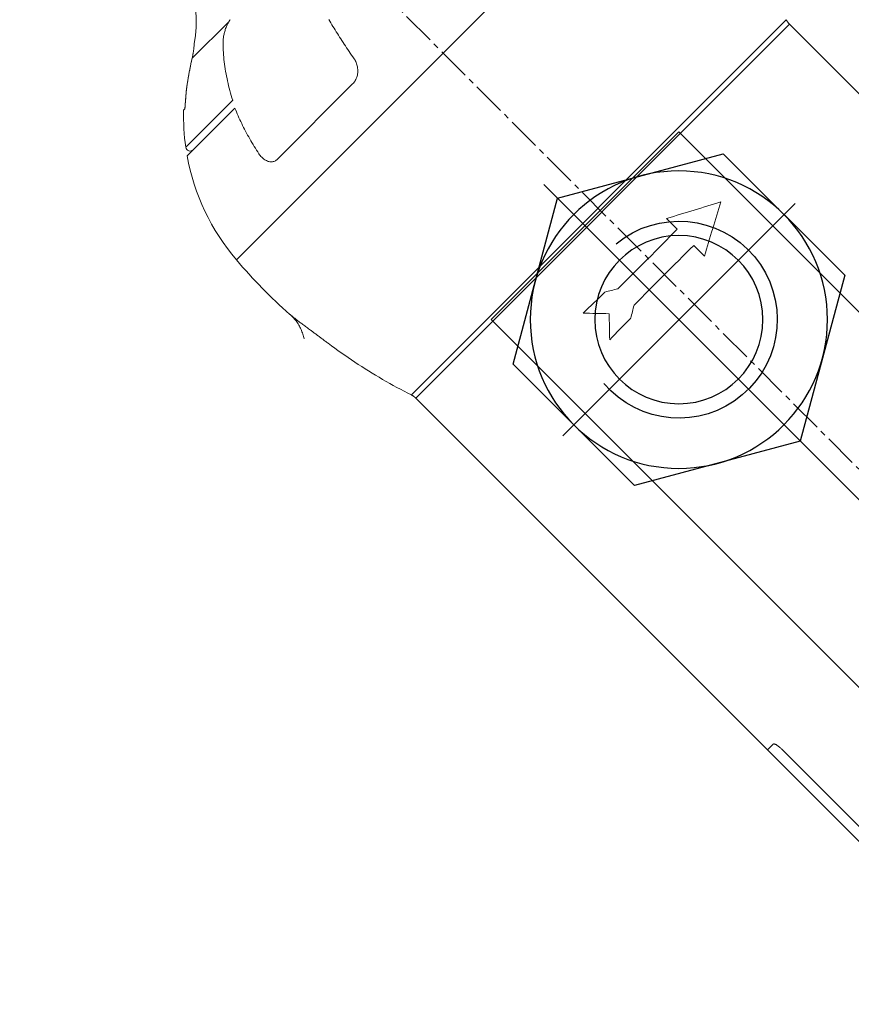
# Model space of a CAD drawing. Units: millimetres. Extents: x 26773 to 53256, y -51697 to -30145.
# Drawn here: x 51141 to 51341, y -42846 to -42609 of the extents above; entities that cross this region are included whole.
import ezdxf

# ---------------------------------------------------------------- set-up
doc = ezdxf.new("R2010")
doc.units = ezdxf.units.MM
doc.linetypes.add('LINEA-LINEETTA2', pattern=[1.125, 0.75, -0.125, 0.125, -0.125])
doc.layers.add('ASSI', color=251, linetype='LINEA-LINEETTA2')
doc.layers.add('MÍCH', color=1, linetype='Continuous')
doc.layers.add('CONTORNI', color=7, linetype='Continuous', lineweight=5)

# ---------------------------------------------------------------- blocks, each defined once
blk = doc.blocks.new('2A800B4')
at = {"layer": 'ASSI', "color": 1, "lineweight": 18, "ltscale": 10}
blk.add_line((-108.87, -271.68), (-108.87, 172.73), dxfattribs=at)
at = {"layer": 'CONTORNI', "color": 1, "lineweight": 18}
for p, q in [((-168.38, 64.57), (-168.38, -85.46)), ((-165.97, 63.6), (-165.97, 29.01)), ((-48.87, 63.6), (-48.87, -85.46)), ((-165.97, 29.01), (-165.97, 28.87)), ((-168.37, 26.95), (-168.38, 26.95)), ((-168.38, 26.95), (-168.38, 26.95)), ((-168.38, 26.95), (-168.38, 26.95)), ((-168.38, 26.95), (-168.38, 26.95)), ((-168.38, 26.95), (-168.38, 26.95)), ((-168.38, 26.95), (-168.38, 26.95)), ((-168.38, 26.95), (-168.38, 26.95)), ((-168.38, 26.95), (-168.38, 26.95)), ((-168.38, 26.95), (-168.38, 26.95)), ((-168.38, 26.95), (-168.38, 26.95)), ((-168.38, 26.95), (-168.38, 26.95)), ((-168.38, 26.95), (-168.38, 26.95)), ((-168.38, 26.95), (-168.38, 26.95)), ((-168.38, 26.95), (-168.38, 26.95)), ((-168.38, 26.95), (-168.38, 26.95)), ((-168.38, 26.95), (-168.38, 26.95)), ((-168.38, 26.95), (-168.38, 26.95)), ((-168.38, 26.95), (-168.38, 26.95)), ((-168.38, 26.95), (-168.38, 26.95)), ((-168.38, 26.95), (-168.38, 26.95)), ((-168.38, 26.95), (-168.38, 26.95)), ((-168.38, 26.95), (-168.38, 26.95)), ((-168.38, 26.95), (-168.38, 26.95)), ((-168.37, 26.95), (-166.57, 26.95)), ((-168.37, 26.95), (-168.37, 26.95)), ((-166.54, 26.96), (-166.57, 26.95)), ((-166.5, 26.97), (-166.54, 26.96)), ((-166.46, 26.98), (-166.5, 26.97)), ((-166.42, 27), (-166.46, 26.98)), ((-166.39, 27.03), (-166.42, 27)), ((-166.35, 27.07), (-166.39, 27.03)), ((-166.31, 27.12), (-166.35, 27.07)), ((-166.28, 27.17), (-166.31, 27.12)), ((-166.24, 27.24), (-166.28, 27.17)), ((-166.21, 27.31), (-166.24, 27.24)), ((-166.17, 27.39), (-166.21, 27.31)), ((-166.14, 27.48), (-166.17, 27.39)), ((-166.11, 27.58), (-166.14, 27.48)), ((-166.09, 27.69), (-166.11, 27.58)), ((-166.06, 27.8), (-166.09, 27.69)), ((-166.04, 27.92), (-166.06, 27.8)), ((-166.02, 28.05), (-166.04, 27.92)), ((-166.01, 28.18), (-166.02, 28.05)), ((-165.99, 28.31), (-166.01, 28.18)), ((-165.98, 28.45), (-165.99, 28.31)), ((-165.97, 28.72), (-165.98, 28.58)), ((-165.98, 28.58), (-165.98, 28.45)), ((-165.97, 28.87), (-165.97, 28.72)), ((-99.56, -65.44), (-99.56, -62.01)), ((-99.56, -74.09), (-99.56, -70.67)), ((-168.58, -86.71), (-168.86, -87.59)), ((-168.56, -86.66), (-168.58, -86.71)), ((-168.58, -86.71), (-48.67, -86.71)), ((-168.55, -86.61), (-168.56, -86.66)), ((-168.53, -86.56), (-168.55, -86.61)), ((-168.52, -86.51), (-168.53, -86.56)), ((-168.5, -86.46), (-168.52, -86.51)), ((-168.49, -86.41), (-168.5, -86.46)), ((-168.48, -86.35), (-168.49, -86.41)), ((-168.47, -86.3), (-168.48, -86.35)), ((-168.46, -86.25), (-168.47, -86.3)), ((-168.45, -86.2), (-168.46, -86.25)), ((-168.44, -86.15), (-168.45, -86.2)), ((-168.43, -86.1), (-168.44, -86.15)), ((-168.42, -86.04), (-168.43, -86.1)), ((-168.41, -85.99), (-168.42, -86.04)), ((-168.4, -85.89), (-168.41, -85.94)), ((-168.41, -85.94), (-168.41, -85.99)), ((-168.39, -85.78), (-168.4, -85.83)), ((-168.4, -85.83), (-168.4, -85.89)), ((-168.38, -85.68), (-168.39, -85.73)), ((-168.39, -85.73), (-168.39, -85.78)), ((-168.38, -85.46), (-48.87, -85.46)), ((-168.38, -85.46), (-168.38, -85.52)), ((-168.38, -85.52), (-168.38, -85.57)), ((-168.38, -85.57), (-168.38, -85.62)), ((-168.38, -85.62), (-168.38, -85.68)), ((-169.14, -88.47), (-169.42, -89.35)), ((-168.86, -87.59), (-169.14, -88.47)), ((-169.94, -91.12), (-170.2, -92.01)), ((-169.68, -90.23), (-169.94, -91.12)), ((-169.42, -89.35), (-169.68, -90.23)), ((-170.44, -92.9), (-170.68, -93.79)), ((-170.2, -92.01), (-170.44, -92.9)), ((-171.15, -95.58), (-171.37, -96.48)), ((-170.92, -94.68), (-171.15, -95.58)), ((-170.68, -93.79), (-170.92, -94.68)), ((-171.58, -97.38), (-171.79, -98.28)), ((-171.37, -96.48), (-171.58, -97.38)), ((-172.19, -100.08), (-172.37, -100.99)), ((-171.99, -99.18), (-172.19, -100.08)), ((-171.79, -98.28), (-171.99, -99.18)), ((-172.56, -101.89), (-172.73, -102.8)), ((-172.37, -100.99), (-172.56, -101.89)), ((-172.9, -103.71), (-173.06, -104.62)), ((-172.73, -102.8), (-172.9, -103.71)), ((-173.36, -106.44), (-173.5, -107.35)), ((-173.22, -105.53), (-173.36, -106.44)), ((-173.06, -104.62), (-173.22, -105.53)), ((-173.73, -108.9), (-173.76, -109.12)), ((-173.7, -108.69), (-173.73, -108.9)), ((-173.67, -108.48), (-173.7, -108.69)), ((-173.64, -108.27), (-173.67, -108.48)), ((-173.5, -107.35), (-173.64, -108.27)), ((-174.07, -111.22), (-174.1, -111.42)), ((-174.04, -111.01), (-174.07, -111.22)), ((-174.01, -110.8), (-174.04, -111.01)), ((-173.98, -110.6), (-174.01, -110.8)), ((-173.95, -110.39), (-173.98, -110.6)), ((-173.92, -110.18), (-173.95, -110.39)), ((-173.89, -109.97), (-173.92, -110.18)), ((-173.85, -109.75), (-173.89, -109.97)), ((-173.82, -109.54), (-173.85, -109.75)), ((-173.79, -109.33), (-173.82, -109.54)), ((-173.76, -109.12), (-173.79, -109.33)), ((-176.61, -113.07), (-176.76, -112.84)), ((-176.46, -113.31), (-176.61, -113.07)), ((-176.33, -113.55), (-176.46, -113.31)), ((-174.37, -113.21), (-174.41, -113.48)), ((-174.34, -113.02), (-174.37, -113.21)), ((-174.31, -112.83), (-174.34, -113.02)), ((-174.28, -112.63), (-174.31, -112.83)), ((-174.25, -112.44), (-174.28, -112.63)), ((-174.22, -112.24), (-174.25, -112.44)), ((-174.19, -112.04), (-174.22, -112.24)), ((-174.16, -111.83), (-174.19, -112.04)), ((-174.13, -111.63), (-174.16, -111.83)), ((-174.1, -111.42), (-174.13, -111.63)), ((-176.2, -113.8), (-176.33, -113.55)), ((-176.07, -114.05), (-176.2, -113.8)), ((-175.96, -114.3), (-176.07, -114.05)), ((-175.85, -114.56), (-175.96, -114.3)), ((-175.74, -114.82), (-175.85, -114.56)), ((-175.65, -115.08), (-175.74, -114.82)), ((-175.56, -115.34), (-175.65, -115.08)), ((-175.48, -115.61), (-175.56, -115.34)), ((-175.41, -115.88), (-175.48, -115.61)), ((-174.72, -115.52), (-174.75, -115.76)), ((-174.68, -115.28), (-174.72, -115.52)), ((-174.64, -115.03), (-174.68, -115.28)), ((-174.61, -114.78), (-174.64, -115.03)), ((-174.57, -114.53), (-174.61, -114.78)), ((-174.53, -114.27), (-174.57, -114.53)), ((-174.49, -114.01), (-174.53, -114.27)), ((-174.45, -113.75), (-174.49, -114.01)), ((-174.41, -113.48), (-174.45, -113.75)), ((-175.35, -116.15), (-175.41, -115.88)), ((-175.29, -116.42), (-175.35, -116.15)), ((-175.24, -116.69), (-175.29, -116.42)), ((-175.2, -116.97), (-175.24, -116.69)), ((-175.16, -117.25), (-175.2, -116.97)), ((-175.14, -117.53), (-175.16, -117.25)), ((-175.12, -117.8), (-175.14, -117.53)), ((-175.11, -118.08), (-175.12, -117.8)), ((-175.01, -117.82), (-175.04, -118.04)), ((-174.99, -117.6), (-175.01, -117.82)), ((-174.96, -117.38), (-174.99, -117.6)), ((-174.93, -117.15), (-174.96, -117.38)), ((-174.91, -116.93), (-174.93, -117.15)), ((-174.88, -116.7), (-174.91, -116.93)), ((-174.85, -116.47), (-174.88, -116.7)), ((-174.82, -116.24), (-174.85, -116.47)), ((-174.78, -116), (-174.82, -116.24)), ((-174.75, -115.76), (-174.78, -116)), ((-175.15, -118.98), (-175.16, -118.98)), ((-175.16, -118.98), (-175.16, -118.99)), ((-175.16, -118.99), (-175.16, -119)), ((-175.16, -119), (-175.16, -119)), ((-175.16, -119), (-175.16, -119.01)), ((-175.16, -119.01), (-175.16, -119.01)), ((-175.16, -119.01), (-175.16, -119.02)), ((-175.16, -119.02), (-175.16, -119.03)), ((-175.14, -118.95), (-175.15, -118.95)), ((-175.15, -118.95), (-175.15, -118.96)), ((-175.15, -118.96), (-175.15, -118.96)), ((-175.15, -118.96), (-175.15, -118.96)), ((-175.15, -118.96), (-175.15, -118.97)), ((-175.15, -118.97), (-175.15, -118.97)), ((-175.15, -118.97), (-175.15, -118.98)), ((-175.13, -118.93), (-175.14, -118.93)), ((-175.14, -118.93), (-175.14, -118.94)), ((-175.14, -118.94), (-175.14, -118.94)), ((-175.14, -118.94), (-175.14, -118.95)), ((-175.12, -118.92), (-175.13, -118.92)), ((-175.13, -118.92), (-175.13, -118.92)), ((-175.13, -118.92), (-175.13, -118.93)), ((-175.13, -118.93), (-175.13, -118.93)), ((-175.12, -118.92), (-175.11, -118.64)), ((-175.1, -118.7), (-175.12, -118.92)), ((-175.12, -118.92), (-175.12, -118.92)), ((-175.11, -118.36), (-175.11, -118.08)), ((-175.11, -118.64), (-175.11, -118.36)), ((-175.08, -118.48), (-175.1, -118.7)), ((-175.06, -118.26), (-175.08, -118.48)), ((-175.04, -118.04), (-175.06, -118.26)), ((-174.97, -136.26), (-42.76, -136.26)), ((-42.76, -136.26), (-174.97, -136.26)), ((-154.15, -146.93), (-154.05, -146.76)), ((-154.05, -146.76), (-153.94, -146.6)), ((-153.94, -146.6), (-153.81, -146.45)), ((-153.81, -146.45), (-153.68, -146.32)), ((-153.68, -146.32), (-153.54, -146.2)), ((-153.54, -146.2), (-153.39, -146.09)), ((-153.39, -146.09), (-153.23, -146)), ((-153.23, -146), (-153.06, -145.93)), ((-153.06, -145.93), (-152.89, -145.87)), ((-152.89, -145.87), (-152.71, -145.83)), ((-152.71, -145.83), (-152.53, -145.81)), ((-152.53, -145.81), (-152.34, -145.8)), ((-128.28, -145.8), (-152.34, -145.8)), ((-128.28, -145.8), (-128.03, -145.81)), ((-128.03, -145.81), (-127.78, -145.83)), ((-127.78, -145.83), (-127.54, -145.87)), ((-127.54, -145.87), (-127.29, -145.93)), ((-127.29, -145.93), (-127.04, -146)), ((-127.04, -146), (-126.8, -146.09)), ((-126.8, -146.09), (-126.56, -146.2)), ((-126.56, -146.2), (-126.33, -146.32)), ((-126.33, -146.32), (-126.11, -146.45)), ((-126.11, -146.45), (-125.89, -146.6)), ((-125.89, -146.6), (-125.68, -146.76)), ((-125.68, -146.76), (-125.48, -146.93)), ((-154.51, -148.39), (-154.49, -148.16)), ((-154.51, -148.63), (-154.51, -148.39)), ((-154.5, -148.87), (-154.51, -148.63)), ((-154.48, -149.11), (-154.5, -148.87)), ((-154.49, -148.16), (-154.47, -147.94)), ((-154.47, -147.94), (-154.43, -147.72)), ((-154.43, -147.72), (-154.37, -147.51)), ((-154.37, -147.51), (-154.31, -147.31)), ((-154.31, -147.31), (-154.23, -147.11)), ((-154.23, -147.11), (-154.15, -146.93)), ((-125.48, -146.93), (-125.29, -147.11)), ((-125.29, -147.11), (-125.12, -147.3)), ((-125.12, -147.3), (-124.95, -147.51)), ((-124.95, -147.51), (-124.79, -147.72)), ((-124.79, -147.72), (-124.65, -147.94)), ((-124.65, -147.94), (-124.52, -148.16)), ((-124.52, -148.16), (-124.4, -148.39)), ((-124.4, -148.39), (-124.3, -148.63)), ((-124.3, -148.63), (-124.2, -148.87)), ((-124.2, -148.87), (-124.13, -149.11)), ((-154.45, -149.35), (-154.48, -149.11)), ((-154.41, -149.6), (-154.45, -149.35)), ((-154.31, -150.09), (-154.41, -149.6)), ((-154.2, -150.58), (-154.31, -150.09)), ((-154.09, -151.07), (-154.2, -150.58)), ((-153.98, -151.55), (-154.09, -151.07)), ((-124.13, -149.11), (-124.06, -149.35)), ((-124.06, -149.35), (-124.01, -149.6)), ((-124.01, -149.6), (-123.92, -150.09)), ((-123.92, -150.09), (-123.83, -150.58)), ((-123.83, -150.58), (-123.74, -151.07)), ((-123.74, -151.07), (-123.65, -151.55)), ((-153.87, -152.04), (-153.98, -151.55)), ((-153.75, -152.52), (-153.87, -152.04)), ((-153.62, -153), (-153.75, -152.52)), ((-153.5, -153.47), (-153.62, -153)), ((-153.36, -153.95), (-153.5, -153.47)), ((-123.65, -151.55), (-123.55, -152.04)), ((-123.55, -152.04), (-123.46, -152.52)), ((-123.46, -152.52), (-123.36, -153)), ((-123.36, -153), (-123.27, -153.47)), ((-123.27, -153.47), (-123.17, -153.95)), ((-153.23, -154.42), (-153.36, -153.95)), ((-153.09, -154.89), (-153.23, -154.42)), ((-152.95, -155.36), (-153.09, -154.89)), ((-152.8, -155.83), (-152.95, -155.36)), ((-123.17, -153.95), (-123.07, -154.42)), ((-123.07, -154.42), (-122.97, -154.89)), ((-122.97, -154.89), (-122.87, -155.36)), ((-122.87, -155.36), (-122.76, -155.83)), ((-152.65, -156.29), (-152.8, -155.83)), ((-152.5, -156.75), (-152.65, -156.29)), ((-152.34, -157.21), (-152.5, -156.75)), ((-152.18, -157.66), (-152.34, -157.21)), ((-152.02, -158.11), (-152.18, -157.66)), ((-122.76, -155.83), (-122.66, -156.29)), ((-122.66, -156.29), (-122.56, -156.75)), ((-122.56, -156.75), (-122.45, -157.21)), ((-122.45, -157.21), (-122.34, -157.66)), ((-122.34, -157.66), (-122.24, -158.11)), ((-151.85, -158.56), (-152.02, -158.11)), ((-151.68, -159.01), (-151.85, -158.56)), ((-151.51, -159.45), (-151.68, -159.01)), ((-151.33, -159.89), (-151.51, -159.45)), ((-151.15, -160.32), (-151.33, -159.89)), ((-122.24, -158.11), (-122.13, -158.56)), ((-122.13, -158.56), (-122.02, -159.01)), ((-122.02, -159.01), (-121.91, -159.45)), ((-121.91, -159.45), (-121.8, -159.89)), ((-166.24, -160.76), (-150.97, -160.76)), ((-165.08, -162.36), (-150.06, -162.36)), ((-150.97, -160.76), (-151.15, -160.32)), ((-149.79, -162.86), (-150.06, -162.36)), ((-149.52, -163.37), (-149.79, -162.86)), ((-149.25, -163.86), (-149.52, -163.37)), ((-148.97, -164.36), (-149.25, -163.86)), ((-148.69, -164.84), (-148.97, -164.36)), ((-148.4, -165.33), (-148.69, -164.84)), ((-148.1, -165.8), (-148.4, -165.33)), ((-147.81, -166.28), (-148.1, -165.8)), ((-147.5, -166.74), (-147.81, -166.28)), ((-147.2, -167.2), (-147.5, -166.74)), ((-159.16, -168.62), (-159.49, -168.62)), ((-159.16, -168.62), (-159.14, -168.62)), ((-159.14, -168.62), (-159.12, -168.63)), ((-159.12, -168.63), (-159.1, -168.65)), ((-159.1, -168.65), (-159.07, -168.67)), ((-159.07, -168.67), (-159.03, -168.7)), ((-159.03, -168.7), (-158.99, -168.73)), ((-159.03, -168.7), (-159.01, -168.72)), ((-159.01, -168.72), (-158.98, -168.74)), ((-158.99, -168.73), (-158.94, -168.76)), ((-158.98, -168.74), (-158.87, -168.82)), ((-158.86, -168.83), (-158.96, -168.76)), ((-158.94, -168.76), (-158.9, -168.8)), ((-158.9, -168.8), (-158.85, -168.84)), ((-158.87, -168.82), (-158.74, -168.93)), ((-158.75, -168.92), (-158.86, -168.83)), ((-158.85, -168.84), (-158.79, -168.88)), ((-158.79, -168.88), (-158.74, -168.93)), ((-158.63, -169.02), (-158.75, -168.92)), ((-158.74, -168.93), (-158.68, -168.97)), ((-158.74, -168.93), (-158.6, -169.05)), ((-158.68, -168.97), (-158.63, -169.02)), ((-158.63, -169.02), (-158.57, -169.07)), ((-158.5, -169.13), (-158.63, -169.02)), ((-158.6, -169.05), (-158.44, -169.18)), ((-158.57, -169.07), (-158.51, -169.12)), ((-146.89, -167.66), (-147.2, -167.2)), ((-146.57, -168.11), (-146.89, -167.66)), ((-146.25, -168.55), (-146.57, -168.11)), ((-145.93, -168.99), (-146.25, -168.55)), ((-145.6, -169.42), (-145.93, -168.99)), ((-158.51, -169.12), (-158.45, -169.17)), ((-158.23, -169.36), (-158.5, -169.13)), ((-158.45, -169.17), (-158.39, -169.22)), ((-158.44, -169.18), (-158.28, -169.32)), ((-158.39, -169.22), (-158.32, -169.28)), ((-158.32, -169.28), (-158.26, -169.33)), ((-158.28, -169.32), (-158.12, -169.46)), ((-158.26, -169.33), (-158.2, -169.38)), ((-157.95, -169.61), (-158.23, -169.36)), ((-158.2, -169.38), (-158.14, -169.44)), ((-158.14, -169.44), (-158.08, -169.49)), ((-158.12, -169.46), (-157.95, -169.61)), ((-158.08, -169.49), (-158.01, -169.55)), ((-158.01, -169.55), (-157.95, -169.6)), ((-157.95, -169.6), (-157.8, -169.74)), ((-157.03, -170.4), (-157.95, -169.61)), ((-157.8, -169.74), (-157.65, -169.87)), ((-157.65, -169.87), (-157.49, -170)), ((-157.49, -170), (-157.34, -170.13)), ((-157.34, -170.13), (-157.18, -170.26)), ((-157.18, -170.26), (-157.03, -170.4)), ((-157.03, -170.4), (-156.87, -170.53)), ((-156.09, -171.17), (-157.03, -170.4)), ((-156.87, -170.53), (-156.72, -170.65)), ((-156.72, -170.65), (-156.56, -170.78)), ((-156.56, -170.78), (-156.41, -170.91)), ((-156.41, -170.91), (-156.25, -171.04)), ((-156.25, -171.04), (-156.09, -171.16)), ((-156.09, -171.16), (-155.93, -171.29)), ((-155.13, -171.91), (-156.09, -171.17)), ((-155.93, -171.29), (-155.77, -171.42)), ((-145.27, -169.85), (-145.6, -169.42)), ((-144.94, -170.27), (-145.27, -169.85)), ((-144.6, -170.68), (-144.94, -170.27)), ((-144.26, -171.09), (-144.6, -170.68)), ((-143.91, -171.49), (-144.26, -171.09)), ((-155.77, -171.42), (-155.61, -171.54)), ((-155.61, -171.54), (-155.45, -171.66)), ((-155.45, -171.66), (-155.29, -171.79)), ((-155.29, -171.79), (-155.13, -171.91)), ((-155.13, -171.91), (-154.97, -172.03)), ((-154.16, -172.64), (-155.13, -171.91)), ((-154.97, -172.03), (-154.81, -172.15)), ((-154.81, -172.15), (-154.65, -172.28)), ((-154.65, -172.28), (-154.48, -172.4)), ((-154.48, -172.4), (-154.32, -172.51)), ((-154.32, -172.51), (-154.16, -172.63)), ((-154.16, -172.63), (-153.97, -172.77)), ((-153.6, -173.03), (-154.16, -172.64)), ((-153.97, -172.77), (-153.79, -172.9)), ((-153.79, -172.9), (-153.6, -173.03)), ((-153.6, -173.03), (-153.41, -173.17)), ((-153.05, -173.43), (-153.6, -173.03)), ((-153.41, -173.17), (-153.23, -173.3)), ((-153.23, -173.3), (-153.04, -173.43)), ((-152.49, -173.81), (-153.05, -173.43)), ((-153.04, -173.43), (-152.85, -173.56)), ((-143.56, -171.88), (-143.91, -171.49)), ((-143.21, -172.27), (-143.56, -171.88)), ((-142.85, -172.65), (-143.21, -172.27)), ((-142.49, -173.02), (-142.85, -172.65)), ((-142.36, -173.15), (-142.49, -173.02)), ((-142.22, -173.29), (-142.36, -173.15)), ((-142.07, -173.42), (-142.22, -173.29)), ((-141.92, -173.55), (-142.07, -173.42)), ((-141.77, -173.68), (-141.92, -173.55)), ((-152.85, -173.56), (-152.67, -173.69)), ((-152.67, -173.69), (-152.48, -173.81)), ((-151.94, -174.19), (-152.49, -173.81)), ((-152.48, -173.81), (-152.3, -173.94)), ((-152.3, -173.94), (-152.11, -174.07)), ((-152.11, -174.07), (-151.93, -174.19)), ((-151.4, -174.55), (-151.94, -174.19)), ((-151.93, -174.19), (-151.75, -174.31)), ((-151.75, -174.31), (-151.57, -174.44)), ((-151.57, -174.44), (-151.38, -174.56)), ((-150.87, -174.9), (-151.4, -174.55)), ((-151.38, -174.56), (-151.21, -174.67)), ((-151.21, -174.67), (-151.03, -174.79)), ((-151.03, -174.79), (-150.85, -174.91)), ((-150.35, -175.24), (-150.87, -174.9)), ((-150.85, -174.91), (-150.68, -175.02)), ((-150.68, -175.02), (-150.5, -175.13)), ((-150.5, -175.13), (-150.33, -175.24)), ((-149.85, -175.55), (-150.35, -175.24)), ((-150.33, -175.24), (-150.16, -175.35)), ((-150.16, -175.35), (-150, -175.46)), ((-150, -175.46), (-149.83, -175.56)), ((-149.57, -175.73), (-149.85, -175.55)), ((-149.83, -175.56), (-138.04, -175.56)), ((-149.83, -175.56), (-149.64, -175.68)), ((-149.64, -175.68), (-149.46, -175.81)), ((-149.3, -175.91), (-149.57, -175.73)), ((-141.6, -173.8), (-141.77, -173.68)), ((-141.44, -173.93), (-141.6, -173.8)), ((-141.26, -174.05), (-141.44, -173.93)), ((-141.09, -174.18), (-141.26, -174.05)), ((-140.9, -174.29), (-141.09, -174.18)), ((-140.72, -174.41), (-140.9, -174.29)), ((-140.53, -174.52), (-140.72, -174.41)), ((-140.33, -174.63), (-140.53, -174.52)), ((-140.13, -174.74), (-140.33, -174.63)), ((-139.93, -174.85), (-140.13, -174.74)), ((-139.73, -174.95), (-139.93, -174.85)), ((-139.52, -175.04), (-139.73, -174.95)), ((-139.31, -175.13), (-139.52, -175.04)), ((-139.1, -175.22), (-139.31, -175.13)), ((-138.89, -175.3), (-139.1, -175.22)), ((-138.67, -175.37), (-138.89, -175.3)), ((-138.46, -175.44), (-138.67, -175.37)), ((-138.25, -175.51), (-138.46, -175.44)), ((-138.04, -175.56), (-138.25, -175.51)), ((-137.99, -175.58), (-138.04, -175.56)), ((-137.93, -175.59), (-137.99, -175.58)), ((-137.88, -175.6), (-137.93, -175.59)), ((-137.82, -175.61), (-137.88, -175.6)), ((-137.76, -175.62), (-137.82, -175.61)), ((-137.71, -175.63), (-137.76, -175.62)), ((-137.65, -175.64), (-137.71, -175.63)), ((-137.6, -175.65), (-137.65, -175.64)), ((-149.46, -175.81), (-149.28, -175.93)), ((-149.04, -176.09), (-149.3, -175.91)), ((-149.28, -175.93), (-149.1, -176.05)), ((-149.1, -176.05), (-148.93, -176.16)), ((-148.8, -176.26), (-149.04, -176.09)), ((-148.93, -176.16), (-148.77, -176.28)), ((-148.57, -176.43), (-148.8, -176.26)), ((-148.77, -176.28), (-148.61, -176.39)), ((-148.61, -176.39), (-148.46, -176.5)), ((-148.35, -176.59), (-148.57, -176.43)), ((-148.46, -176.5), (-148.32, -176.61)), ((-148.15, -176.74), (-148.35, -176.59)), ((-148.32, -176.61), (-148.18, -176.71)), ((-148.18, -176.71), (-148.05, -176.81)), ((-147.96, -176.88), (-148.15, -176.74)), ((-148.05, -176.81), (-147.93, -176.91)), ((-147.8, -177.02), (-147.96, -176.88)), ((-147.93, -176.91), (-147.82, -177)), ((-147.82, -177), (-147.72, -177.08)), ((-147.65, -177.14), (-147.8, -177.02)), ((-147.72, -177.08), (-147.62, -177.16)), ((-147.52, -177.24), (-147.65, -177.14)), ((-147.62, -177.16), (-147.53, -177.23)), ((-147.53, -177.23), (-147.45, -177.29)), ((-147.42, -177.33), (-147.52, -177.24)), ((-147.45, -177.29), (-147.39, -177.35)), ((-147.33, -177.4), (-147.42, -177.33)), ((-147.39, -177.35), (-147.33, -177.4)), ((-147.33, -177.4), (-147.28, -177.44)), ((-147.27, -177.45), (-147.33, -177.4)), ((-147.28, -177.44), (-147.24, -177.47)), ((-147.23, -177.48), (-147.27, -177.45)), ((-147.24, -177.47), (-147.22, -177.49)), ((-147.22, -177.49), (-147.23, -177.48)), ((-147.22, -177.49), (-147.2, -177.51)), ((-147.2, -177.51), (-147.2, -177.51))]:
    blk.add_line(p, q, dxfattribs=at)
for centre, radius, start, end in [((-44.87, -85.46), 4, 180, 198.1247), ((-48.37, -126.22), 127, 176.7541, 184.5341), ((-125.12, -132.3), 50, 184.5341, 214.6842), ((-164.28, -161.76), 1, 90, 216.9469), ((-125.12, -132.3), 50, 216.9469, 226.5784), ((-146.9, -177.11), 0.5, 229.4384, 234.0239), ((-167.75, -205.84), 35, 5, 54.0239)]:
    blk.add_arc(centre, radius, start, end, dxfattribs=at)
at = {"layer": 'CONTORNI', "color": 1, "lineweight": 18, "extrusion": (0, 0, -1)}
for centre, major_axis, ratio, start_param, end_param in [((-108.87, -53.36), (59.98, -32.94), 0.046232, 1.193987, 1.389705), ((-108.87, -60.8), (60, 0), 0.052845, 1.777636, 1.895991), ((-108.87, -88.62), (-59.96, 64.09), 0.035942, 1.207199, 1.277999), ((-108.87, -67.5), (-59.98, 35.01), 0.045542, 4.84907, 4.892648), ((-108.87, -62.3), (60, 0), 0.052845, 1.415088, 1.734057), ((-108.87, -47.49), (-59.96, -64.09), 0.035942, 5.005187, 5.075986), ((-108.87, -82.75), (59.98, 32.94), 0.046232, 4.89348, 5.089198), ((-108.87, -68.61), (-59.98, -35.01), 0.045542, 1.390537, 1.434116), ((-108.87, -73.8), (-60, 0), 0.052845, 1.407535, 1.726505), ((-108.87, -75.3), (-60, 0), 0.052845, 1.245602, 1.363957), ((-158.82, -168.26), (0, -0.5), 0.99341, 0.409789, 0.757849), ((-157.62, -169.23), (-0.331, -0.375), 0.017312, 0, 0.091638), ((-153.87, -172.23), (-0.293, -0.405), 0.015333, 0, 0.088971), ((-149.59, -175.13), (-0.268, -0.422), 0.543453, 6.204072, 6.283185)]:
    blk.add_ellipse(centre, major_axis=major_axis, ratio=ratio, start_param=start_param, end_param=end_param, dxfattribs=at)
blk = doc.blocks.new('2A800AC')
at = {"layer": 'MÍCH', "color": 1}
for p, q in [((-21.49, -67.14), (-21.49, 7.14)), ((-40.89, 3.61), (-60.29, -30)), ((-2.08, 3.61), (-40.89, 3.61)), ((17.32, -30), (-2.08, 3.61)), ((-51.49, 0), (293.51, 0)), ((-51.49, -60), (-51.49, 0)), ((-64.69, -30), (19.62, -30)), ((-60.29, -30), (-40.89, -63.61)), ((-58.04, -30), (302.09, -30)), ((-2.08, -63.61), (17.32, -30)), ((-51.49, -60), (293.51, -60)), ((-40.89, -63.61), (-2.08, -63.61))]:
    blk.add_line(p, q, dxfattribs=at)
for radius in [33.61, 19]:
    blk.add_circle((-21.49, -30), radius, dxfattribs=at)
blk.add_arc((-21.49, -30), 22.25, 185.3094, 94.6692, dxfattribs=at)
at = {"layer": 'MÍCH', "color": 1, "lineweight": -3, "rotation": 270}
blk.add_blockref('2A800B4', (34.47, -143.77), dxfattribs=at)

msp = doc.modelspace()

# ---------------------------------------------------------------- block references
at = {"layer": 'MÍCH', "lineweight": -3, "xscale": -1.062992125984252, "yscale": 1.062992125984252, "zscale": 1.062992125984252, "rotation": 135.0000077432033}
msp.add_blockref('2A800AC', (51293.53, -42719.95), dxfattribs=at)

doc.saveas('drawing.dxf')
